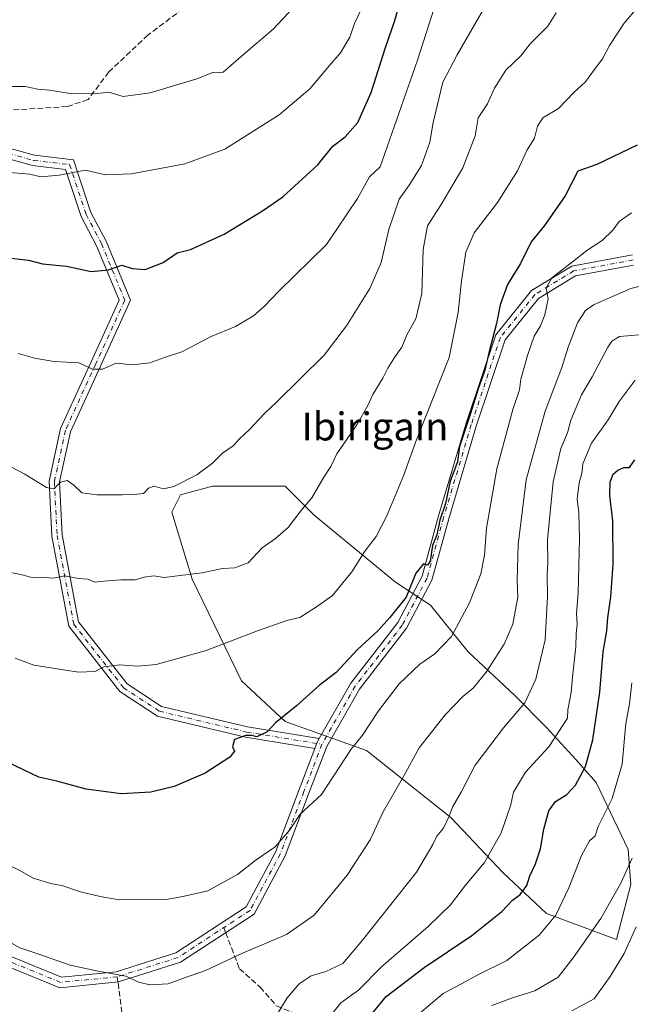
# Model space of a CAD drawing. Units: metres. Extents: x 560769 to 562956, y 4747216 to 4749541.
# Drawn here: x 562015 to 562191, y 4749067 to 4749349 of the extents above; entities that cross this region are included whole.
import ezdxf
from ezdxf.enums import TextEntityAlignment as Align

# ---------------------------------------------------------------- set-up
doc = ezdxf.new("R2010")
doc.units = ezdxf.units.M
doc.header["$MEASUREMENT"] = 0
doc.linetypes.add('DGN Style 3', pattern=[2.307223458686699, 1.648016756204785, -0.6592067024819142])
doc.linetypes.add('DGN Style 4', pattern=[2.6384748266838614, 1.318413404963828, -0.6592067024819142, 0.001648016756204785, -0.6592067024819142])
for name, color, linetype, lineweight in [('Arbolado forestal CxS', 92, 'Continuous', 0), ('Camino Cxs', 7, 'Continuous', 0), ('Camino eje', 30, 'DGN Style 4', 13), ('Curva de nivel maestra', 30, 'Continuous', 30), ('Curva de nivel normal', 30, 'Continuous', 0), ('Senda', 7, 'DGN Style 3', 0), ('Senda no paivmentada conexión', 7, 'DGN Style 3', 0), ('Texto cartográfico', 7, 'Continuous', 0)]:
    doc.layers.add(name, color=color, linetype=linetype, lineweight=lineweight)
doc.styles.add('Style-Arial', font='txt')

# ---------------------------------------------------------------- blocks, each defined once
blk = doc.blocks.new('*U11')
at = {"layer": 'Arbolado forestal CxS', "color": 92, "linetype": 'Continuous', "lineweight": 0}
blk.add_polyline3d([(562091.6624999996, 4749215.4091, 1011.903600000005), (562070.8202999998, 4749215.409299999, 1014.438999999999), (562061.6497, 4749212.908500001, 1014.785300000003), (562059.1485000001, 4749207.906099999, 1014.055200000003), (562064.9839000005, 4749188.7313, 1010.257100000003), (562079.1558999997, 4749159.551700001, 1003.224400000006), (562091.6608999996, 4749147.879899999, 1000.075599999996), (562115.0038999999, 4749139.5427, 994.5378999999957), (562139.1804000001, 4749120.3673, 985.3828000000068), (562154.1864, 4749104.526900001, 978.7694000000047), (562166.6913000002, 4749092.8551, 971.8849999999949), (562186.6996999999, 4749085.351500001, 963.1371000000073), (562190.8685999997, 4749101.1917, 964.8366999999998), (562190.0349000003, 4749111.1961, 966.8218999999954), (562180.8649000004, 4749130.371099999, 973.9284999999946), (562175.0292999997, 4749137.0407, 977.5381000000052), (562166.6924999999, 4749146.2115, 982.5014999999986), (562157.5224000001, 4749155.382300001, 987.1463999999978), (562144.1835000003, 4749167.887900001, 993.5486999999995), (562133.3459000001, 4749181.2271, 998.4722000000038), (562123.3419000005, 4749187.896700001, 1001.781099999993), (562099.9990999997, 4749207.071900001, 1009.643200000006)], close=True, dxfattribs=at)

msp = doc.modelspace()

# ---------------------------------------------------------------- linework, layer by layer
at = {"layer": 'Arbolado forestal CxS', "color": 92, "linetype": 'Continuous', "lineweight": 0}
msp.add_polyline3d([(562190.8685999997, 4749101.1917, 964.8366999999998), (562186.6996999999, 4749085.351500001, 963.1371000000073), (562166.6913000002, 4749092.8551, 971.8849999999949), (562154.1864, 4749104.526900001, 978.7694000000047), (562139.1804000001, 4749120.3673, 985.3828000000068), (562115.0038999999, 4749139.5427, 994.5378999999957), (562091.6608999996, 4749147.879899999, 1000.075599999996), (562079.1558999997, 4749159.551700001, 1003.224400000006), (562064.9839000005, 4749188.7313, 1010.257100000003), (562059.1485000001, 4749207.906099999, 1014.055200000003), (562061.6497, 4749212.908500001, 1014.785300000003), (562070.8202999998, 4749215.409299999, 1014.438999999999), (562091.6624999996, 4749215.4091, 1011.903600000005), (562099.9990999997, 4749207.071900001, 1009.643200000006), (562123.3419000005, 4749187.896700001, 1001.781099999993), (562133.3459000001, 4749181.2271, 998.4722000000038), (562144.1835000003, 4749167.887900001, 993.5486999999995), (562157.5224000001, 4749155.382300001, 987.1463999999978), (562166.6924999999, 4749146.2115, 982.5014999999986), (562175.0292999997, 4749137.0407, 977.5381000000052), (562180.8649000004, 4749130.371099999, 973.9284999999946), (562190.0349000003, 4749111.1961, 966.8218999999954)], close=True, dxfattribs=at)
msp.add_polyline3d([(562186.6996999999, 4749085.351500001, 963.1371000000073), (562190.8685999997, 4749101.1917, 964.8366999999998), (562190.0349000003, 4749111.1961, 966.8218999999954), (562180.8649000004, 4749130.371099999, 973.9284999999946), (562175.0292999997, 4749137.0407, 977.5381000000052), (562166.6924999999, 4749146.2115, 982.5014999999986), (562157.5224000001, 4749155.382300001, 987.1463999999978), (562144.1835000003, 4749167.887900001, 993.5486999999995), (562133.3459000001, 4749181.2271, 998.4722000000038), (562123.3419000005, 4749187.896700001, 1001.781099999993), (562099.9990999997, 4749207.071900001, 1009.643200000006), (562091.6624999996, 4749215.4091, 1011.903600000005), (562070.8202999998, 4749215.409299999, 1014.438999999999), (562061.6497, 4749212.908500001, 1014.785300000003), (562059.1485000001, 4749207.906099999, 1014.055200000003), (562064.9839000005, 4749188.7313, 1010.257100000003), (562079.1558999997, 4749159.551700001, 1003.224400000006), (562091.6608999996, 4749147.879899999, 1000.075599999996), (562115.0038999999, 4749139.5427, 994.5378999999957), (562139.1804000001, 4749120.3673, 985.3828000000068), (562154.1864, 4749104.526900001, 978.7694000000047), (562166.6913000002, 4749092.8551, 971.8849999999949), (562186.6996999999, 4749085.351500001, 963.1371000000073)], dxfattribs=at)
msp.add_polyline3d([(562186.6996999999, 4749085.351500001, 963.1371000000073), (562190.8685999997, 4749101.1917, 964.8366999999998), (562190.0349000003, 4749111.1961, 966.8218999999954), (562180.8649000004, 4749130.371099999, 973.9284999999946), (562175.0292999997, 4749137.0407, 977.5381000000052), (562166.6924999999, 4749146.2115, 982.5014999999986), (562157.5224000001, 4749155.382300001, 987.1463999999978), (562144.1835000003, 4749167.887900001, 993.5486999999995), (562133.3459000001, 4749181.2271, 998.4722000000038), (562123.3419000005, 4749187.896700001, 1001.781099999993), (562099.9990999997, 4749207.071900001, 1009.643200000006), (562091.6624999996, 4749215.4091, 1011.903600000005), (562070.8202999998, 4749215.409299999, 1014.438999999999), (562061.6497, 4749212.908500001, 1014.785300000003), (562059.1485000001, 4749207.906099999, 1014.055200000003), (562064.9839000005, 4749188.7313, 1010.257100000003), (562079.1558999997, 4749159.551700001, 1003.224400000006), (562091.6608999996, 4749147.879899999, 1000.075599999996), (562115.0038999999, 4749139.5427, 994.5378999999957), (562139.1804000001, 4749120.3673, 985.3828000000068), (562154.1864, 4749104.526900001, 978.7694000000047), (562166.6913000002, 4749092.8551, 971.8849999999949), (562186.6996999999, 4749085.351500001, 963.1371000000073)], dxfattribs=at)
at = {"layer": 'Camino Cxs', "color": 7, "linetype": 'Continuous', "lineweight": 0, "extrusion": (0.4826041268486047, -0.7246052356073946, 0.4919761267369059), "elevation": -3169486.552319965, "flags": 128}
msp.add_lwpolyline([(3100425.803673206, 1792214.604185555), (3100424.76844502, 1792213.551014354), (3100423.174519377, 1792211.247453611)], dxfattribs=at)
msp.add_lwpolyline([(3100425.803673206, 1792214.604185555), (3100424.76844502, 1792213.551014354), (3100423.174519377, 1792211.247453611)], dxfattribs=at)
at = {"layer": 'Camino Cxs', "color": 7, "linetype": 'Continuous', "lineweight": 0}
for points in [[(562009.9578999998, 4749313.018100001, 1037.309500000003), (562019.7345000004, 4749310.2805, 1052.1679), (562030.8847000003, 4749308.993899999, 1048.832500000004), (562035.9112999998, 4749293.9143, 1051.001799999998), (562040.2521000003, 4749285.627499999, 1044.738700000002), (562047.2751000002, 4749268.6897, 1034.886499999993), (562038.6687000003, 4749249.837900001, 1042.863100000002), (562030.0050999997, 4749230.9353, 1039.777100000007), (562026.9067000002, 4749216.6055, 1039.620699999999), (562027.6851000004, 4749201.427300001, 1036.717199999999), (562032.3614999996, 4749176.486300001, 1032.990000000005), (562046.2703, 4749158.7137, 1029.888800000001), (562056.1623000001, 4749152.2459, 1028.042600000001), (562080.8583000004, 4749146.3661, 1018.341100000005), (562101.4181000004, 4749143.011299999, 1005.890700000004), (562100.8437999999, 4749142.006100001, 1004.973599999998), (562100.1453, 4749140.179300001, 1002.968200000003), (562080.2685000002, 4749143.422700001, 1020.769400000005), (562054.9584999997, 4749149.4487, 1028.342900000004), (562044.2134999996, 4749156.474300001, 1030.537899999996), (562029.5477, 4749175.2139, 1033.640499999994), (562024.6993000006, 4749201.0725, 1037.547800000001), (562023.8903000001, 4749216.8499, 1041.302599999996), (562027.1419000002, 4749231.888499999, 1041.701199999996), (562035.9404999996, 4749251.085899999, 1043.658800000005), (562044.0034999996, 4749268.747300001, 1042.621100000004), (562037.5323000001, 4749284.354499999, 1047.370500000005), (562033.1416999997, 4749292.736300001, 1051.326700000005), (562028.6429000003, 4749306.2327, 1054.059299999994), (562019.1545000002, 4749307.327500001, 1053.175199999998), (562009.0877, 4749310.146299999, 1042.725000000006)], [(562009.9578999998, 4749313.018100001, 1037.309500000003), (562019.7345000004, 4749310.2805, 1052.1679), (562030.8847000003, 4749308.993899999, 1048.832500000004), (562035.9112999998, 4749293.9143, 1051.001799999998), (562040.2521000003, 4749285.627499999, 1044.738700000002), (562047.2751000002, 4749268.6897, 1034.886499999993), (562038.6687000003, 4749249.837900001, 1042.863100000002), (562030.0050999997, 4749230.9353, 1039.777100000007), (562026.9067000002, 4749216.6055, 1039.620699999999), (562027.6851000004, 4749201.427300001, 1036.717199999999), (562032.3614999996, 4749176.486300001, 1032.990000000005), (562046.2703, 4749158.7137, 1029.888800000001), (562056.1623000001, 4749152.2459, 1028.042600000001), (562080.8583000004, 4749146.3661, 1018.341100000005), (562101.4181000004, 4749143.0112, 1005.890599999999)], [(562100.1453, 4749140.179300001, 1002.968200000003), (562080.2685000002, 4749143.422700001, 1020.769400000005), (562054.9584999997, 4749149.4487, 1028.342900000004), (562044.2134999996, 4749156.474300001, 1030.537899999996), (562029.5477, 4749175.2139, 1033.640499999994), (562024.6993000006, 4749201.0725, 1037.547800000001), (562023.8903000001, 4749216.8499, 1041.302599999996), (562027.1419000002, 4749231.888499999, 1041.701199999996), (562035.9404999996, 4749251.085899999, 1043.658800000005), (562044.0034999996, 4749268.747300001, 1042.621100000004), (562037.5323000001, 4749284.354499999, 1047.370500000005), (562033.1416999997, 4749292.736300001, 1051.326700000005), (562028.6429000003, 4749306.2327, 1054.059299999994), (562019.1545000002, 4749307.327500001, 1053.175199999998), (562009.0877, 4749310.146299999, 1042.725000000006)], [(562004.5060999999, 4749083.946900001, 1020.733399999997), (562027.4155000001, 4749074.627900001, 1015.988899999997), (562043.1617000002, 4749076.164100001, 1018.204899999997), (562060.2783000004, 4749081.610300001, 1019.089699999997), (562080.4250999996, 4749094.783100001, 1013.483500000002), (562088.9289999995, 4749110.631300001, 1018.489900000001), (562095.6420999998, 4749128.4013, 1016.176200000002), (562100.1453, 4749140.179300001, 1002.968200000003), (562100.8437999999, 4749142.006100001, 1004.973599999998), (562101.4181000004, 4749143.011299999, 1005.890700000004), (562110.4779000003, 4749158.865499999, 1010.818299999999), (562123.9567, 4749176.308900001, 1008.083599999998), (562130.9628, 4749189.542300001, 1020.334600000002), (562135.6863000002, 4749206.8619, 1016.997000000003), (562143.6357000005, 4749233.492500001, 1017.616699999999), (562152.0630999999, 4749258.774700001, 1020.151299999998), (562162.3195000002, 4749271.492500001, 1016.134600000005), (562173.8904999997, 4749278.517700001, 1016.322799999994), (562191.3479000004, 4749281.765699999, 1011.036999999997)], [(562101.4181000004, 4749143.0112, 1005.890599999999), (562110.4779000003, 4749158.865499999, 1010.818299999999), (562123.9567, 4749176.308900001, 1008.083599999998), (562130.9628, 4749189.542300001, 1020.334600000002), (562135.6863000002, 4749206.8619, 1016.997000000003), (562143.6357000005, 4749233.492500001, 1017.616699999999), (562152.0630999999, 4749258.774700001, 1020.151299999998), (562162.3195000002, 4749271.492500001, 1016.134600000005), (562173.8904999997, 4749278.517700001, 1016.322799999994), (562191.3479000004, 4749281.765699999, 1011.036999999997)], [(562191.6517000003, 4749278.7707, 1011.181500000006), (562174.9785000002, 4749275.6687, 1015.187699999995), (562164.3251, 4749269.2005, 1014.429900000003), (562154.7380999997, 4749257.312700001, 1019.214399999997), (562146.4967, 4749232.5889, 1011.228700000007), (562138.5712000001, 4749206.038100001, 1014.131999999998), (562133.7695000004, 4749188.4323, 1020.257899999997), (562126.4877000004, 4749174.678099999, 1008.505099999995), (562112.9792999999, 4749157.1961, 1008.993300000002), (562103.5632999997, 4749140.718499999, 1001.7264), (562098.4463000001, 4749127.3355, 1012.263800000001), (562091.6656999998, 4749109.386700001, 1018.083899999998), (562082.7068999996, 4749092.6907, 1007.445800000001), (562061.5777000003, 4749078.875499999, 1019.256999999998), (562043.7688999996, 4749073.209100001, 1018.004700000005), (562026.9704999998, 4749071.5703, 1014.747399999993), (562003.0478999997, 4749081.301300001, 1020.126399999994)], [(562191.6517000003, 4749278.7707, 1011.181500000006), (562174.9785000002, 4749275.6687, 1015.187699999995), (562164.3251, 4749269.2005, 1014.429900000003), (562154.7380999997, 4749257.312700001, 1019.214399999997), (562146.4967, 4749232.5889, 1011.228700000007), (562138.5712000001, 4749206.038100001, 1014.131999999998), (562133.7695000004, 4749188.4323, 1020.257899999997), (562126.4877000004, 4749174.678099999, 1008.505099999995), (562112.9792999999, 4749157.1961, 1008.993300000002), (562103.5632999997, 4749140.718499999, 1001.7264), (562098.4463000001, 4749127.3355, 1012.263800000001), (562091.6656999998, 4749109.386700001, 1018.083899999998), (562082.7068999996, 4749092.6907, 1007.445800000001), (562061.5777000003, 4749078.875499999, 1019.256999999998), (562043.7688999996, 4749073.209100001, 1018.004700000005), (562026.9704999998, 4749071.5703, 1014.747399999993), (562003.0478999997, 4749081.301300001, 1020.126399999994)], [(561740.7166999998, 4749120.917500001, 1009.549100000004), (561762.7402999997, 4749129.307499999, 1007.108399999997), (561771.6567000002, 4749132.2795, 1006.916299999997), (561777.7840999998, 4749146.5767, 1008.011100000003), (561789.4386, 4749165.647700001, 1005.955900000001), (561798.4863, 4749184.989900001, 1008.985000000001), (561816.5504000001, 4749209.8783, 1008.512499999997), (561828.6299000002, 4749219.458699999, 1007.381200000003), (561834.5006999997, 4749219.458699999, 1002.4231), (561840.1453, 4749214.248299999, 1004.574999999997), (561849.6312999995, 4749203.576500001, 1002.186400000006), (561870.2707000002, 4749187.303300001, 1004.6008), (561885.3306999998, 4749170.261499999, 1001.688999999999), (561906.6306999996, 4749154.8783, 1006.624299999996), (561961.3969000002, 4749114.795700001, 1014.8747), (562004.5060999999, 4749083.946900001, 1020.733399999997), (562027.4155000001, 4749074.627900001, 1015.988899999997), (562043.1617000002, 4749076.164100001, 1018.204899999997), (562060.2783000004, 4749081.610300001, 1019.089699999997), (562080.4250999996, 4749094.783100001, 1013.483500000002), (562088.9289999995, 4749110.631300001, 1018.489900000001), (562095.6420999998, 4749128.4013, 1016.176200000002), (562100.1453, 4749140.179300001, 1002.968200000003)]]:
    msp.add_polyline3d(points, dxfattribs=at)
at = {"layer": 'Camino eje', "color": 30, "linetype": 'DGN Style 4', "lineweight": 13}
for points in [[(561983.4612999996, 4749321.835700001, 1053.570699999997), (561996.9550999999, 4749315.6831, 1055.502500000002), (562009.5226999996, 4749311.5821, 1039.093999999998), (562019.4445000002, 4749308.804099999, 1052.666100000002), (562029.7637, 4749307.613299999, 1053.007299999997), (562034.5264999997, 4749293.325300001, 1051.063800000004), (562038.8920999998, 4749284.990900001, 1046.072400000005), (562045.6392999999, 4749268.718499999, 1038.738899999997), (562037.3047000002, 4749250.4619, 1043.5818), (562028.5734999999, 4749231.411900001, 1040.621899999998), (562025.3985000001, 4749216.727700001, 1040.456000000006), (562026.1923000002, 4749201.2499, 1037.137000000002), (562030.9546999997, 4749175.850099999, 1033.290900000007), (562045.2418999998, 4749157.5941, 1030.067599999995), (562055.5604999998, 4749150.847300001, 1028.177200000006), (562080.5632999997, 4749144.894300001, 1019.580000000002), (562102.2037000004, 4749141.363299999, 1002.992599999998)], [(562191.4999000002, 4749280.268100001, 1011.110400000005), (562174.4345000006, 4749277.0933, 1015.818599999999), (562163.3223000001, 4749270.3465, 1015.732900000003), (562153.4005000005, 4749258.0437, 1019.965299999996), (562145.0663000002, 4749233.0407, 1014.484599999996), (562137.1287000002, 4749206.449899999, 1015.124400000001), (562132.3661000002, 4749188.987299999, 1020.004000000001), (562125.2222999996, 4749175.4935, 1008.066099999996), (562111.7285000002, 4749158.030900001, 1009.785099999994), (562102.2037000004, 4749141.363299999, 1002.992599999998)], [(562102.2037000004, 4749141.363299999, 1002.992599999998), (562097.0443000002, 4749127.8685, 1013.988599999997), (562090.2972999997, 4749110.009099999, 1018.209600000002), (562081.5658999998, 4749093.7369, 1010.8658), (562060.9281000001, 4749080.242900001, 1019.164099999995), (562043.4653000003, 4749074.6865, 1018.008600000001), (562027.1930999998, 4749073.099099999, 1014.559800000003), (562003.7770999996, 4749082.624100001, 1020.386799999993), (561960.5175000001, 4749113.580499999, 1014.203399999999), (561905.7484999998, 4749153.665100001, 1006.3122), (561884.3170999996, 4749169.143300001, 999.7265999999945), (561869.2358999997, 4749186.208900001, 1003.227299999999), (561848.5982999997, 4749202.480900001, 1002.470400000006), (561839.0733000003, 4749213.1965, 1003.626399999994), (561833.9143000003, 4749217.958699999, 1002.354200000002), (561829.1524999999, 4749217.958699999, 1006.584099999993), (561817.6435000002, 4749208.830900001, 1007.603099999993), (561799.7843000004, 4749184.2247, 1008.232999999993), (561790.7619000003, 4749164.9365, 1005.588600000003), (561779.1202999996, 4749145.886499999, 1006.417199999996), (561772.7701000003, 4749131.069499999, 1005.994200000001), (561763.2446999997, 4749127.894500001, 1006.998399999997), (561741.0195000004, 4749119.4277, 1008.135399999999)]]:
    msp.add_polyline3d(points, dxfattribs=at)
at = {"layer": 'Curva de nivel maestra', "color": 30, "linetype": 'Continuous', "lineweight": 30, "flags": 128}
for points, elevation in [([(562011.3600000005, 4749280.920100001), (562017.9900000002, 4749280.210100001), (562021.9699999997, 4749279.190099999), (562028.8899999997, 4749278.460100001), (562035.9299999997, 4749276.940099999), (562040.9000000004, 4749277.460100001), (562044.7699999996, 4749278.800100001), (562047.75, 4749277.850099999), (562051.4400000004, 4749277.5601), (562056.6699999999, 4749279.5101), (562060.6699999999, 4749282.300100001), (562064.4600000001, 4749283.280099999), (562074.1799999997, 4749287.690099999), (562085.1299999999, 4749294.380100001), (562091, 4749298.340100001), (562101, 4749307.520099999), (562105.3300000001, 4749312.880100001), (562108.9100000003, 4749315.5601), (562112.5, 4749319.710100001), (562116.2999999998, 4749328.290100001), (562120.4000000004, 4749341.170100001), (562123.1100000005, 4749348.950099999), (562124.6500000004, 4749354.290100001)], 1025), ([(562192.6600000003, 4749313.190099999), (562181.0599999996, 4749307.6601), (562175.6699999999, 4749305.7501), (562172.04, 4749298.620100001), (562166.04, 4749290.1801), (562162.2699999996, 4749285.4901), (562159.1799999997, 4749279.2601), (562155.4100000003, 4749273.2301), (562153.2999999998, 4749267.390100001), (562152.3099999996, 4749262.0001), (562150.1699999999, 4749254.0001), (562148.9900000002, 4749248.670100001), (562146.9299999997, 4749243.0601), (562144.8399999999, 4749236.2501), (562141.7199999997, 4749226.7301), (562141.0800000001, 4749222.3301), (562139.0099999999, 4749216.8201), (562137.6500000004, 4749210.390100001), (562136.0199999996, 4749205.610099999), (562135.2000000002, 4749201.450099999), (562133.9100000003, 4749198.3301), (562133.2199999997, 4749193.920100001), (562132.5, 4749192.780099999), (562131.3799999999, 4749193.140100001), (562129.1200000001, 4749190.4901), (562126.3300000001, 4749183.520099999), (562121.6699999999, 4749177.690099999), (562118.2400000002, 4749173.9001), (562112.4299999997, 4749168.550100001), (562106.2999999998, 4749162.0001), (562101.3700000001, 4749158.190099999), (562094.9299999997, 4749152.4301), (562088.8399999999, 4749147.520099999), (562086.4600000001, 4749144.9801), (562083.5099999999, 4749143.4801), (562082.04, 4749143.890100001), (562080.3899999997, 4749143.9301), (562077.0899999999, 4749142.7501), (562076.5, 4749140.620100001), (562077.0899999999, 4749139.360099999), (562075.7199999997, 4749137.720100001), (562068.6699999999, 4749133.0701), (562059.7599999999, 4749129.220100001), (562053.0499999998, 4749127.640100001), (562044.6200000001, 4749127.1501), (562034.4900000002, 4749128.460100001), (562026.1399999997, 4749130.8101), (562020.9600000001, 4749131.940099999), (562007.4900000002, 4749138.3301)], 1000), ([(562116.7000000002, 4749064.2601), (562120.6500000004, 4749069.0001), (562131.5499999998, 4749077.380100001), (562145.1900000004, 4749086.5801), (562153.8600000005, 4749093.4301), (562156.9000000004, 4749096.690099999), (562159.04, 4749098.3301), (562161, 4749100.9101), (562161.8200000003, 4749103.6501), (562163.5300000003, 4749107.0801), (562164.9100000003, 4749111.350099999), (562165.8600000005, 4749117.0001), (562167.3300000001, 4749122.3301), (562169.2699999996, 4749125.0001), (562172.4800000004, 4749127.0001), (562175.0099999999, 4749129.670100001), (562177.8099999996, 4749135.0001), (562179.9800000004, 4749142.670100001), (562181.9199999999, 4749156.3301), (562182.8600000005, 4749167.890100001), (562184, 4749173.9101), (562184.2000000002, 4749177.600099999), (562185.1200000001, 4749183.640100001), (562185.8099999996, 4749193.0001), (562185.6900000004, 4749205.4901), (562184.8600000005, 4749212.670100001), (562184.9199999999, 4749216.670100001), (562185.7999999998, 4749218.8201), (562187.1100000005, 4749219.940099999), (562188.8799999999, 4749220.700099999), (562190.4199999999, 4749220.700099999), (562192.0199999996, 4749222.9301)], 975)]:
    msp.add_lwpolyline(points, dxfattribs=dict(at, elevation=elevation))
at = {"layer": 'Curva de nivel normal', "color": 30, "linetype": 'Continuous', "lineweight": 0, "flags": 128}
for points, elevation in [([(562014.9900000002, 4749253.390000001), (562019.6699999999, 4749252.130000001), (562025.3799999999, 4749251.180000001), (562032.4400000004, 4749250.76), (562036.3899999997, 4749248.960000001), (562039.25, 4749248.930000001), (562043.1299999999, 4749250.67), (562047.8399999999, 4749250.16), (562052.79, 4749250.720000001), (562057, 4749252.310000001), (562061.9800000004, 4749253.930000001), (562070.3700000001, 4749258.33), (562077.4199999999, 4749261.220000001), (562082.5899999999, 4749264.230000001), (562085.5899999999, 4749266.890000001), (562089.8399999999, 4749271.33), (562103.4699999997, 4749284.67), (562112.3799999999, 4749297.890000001), (562115.8700000001, 4749304.060000001), (562118.9000000004, 4749307), (562129.6299999999, 4749337.52), (562135.2400000002, 4749355.220000001)], 1020), ([(562148.8499999996, 4749352.619999999), (562141.0499999998, 4749339.100000001), (562136.9299999997, 4749331.279999999), (562134.1200000001, 4749319.720000001), (562133.2000000002, 4749314.08), (562130.7400000002, 4749307.350000001), (562127.2400000002, 4749301.74), (562124.3300000001, 4749297.689999999), (562121.3799999999, 4749289.029999999), (562119.2400000002, 4749279.529999999), (562115.9199999999, 4749272.09), (562109.2300000004, 4749261.34), (562102.8700000001, 4749253), (562089.1900000004, 4749239.470000001), (562085.8099999996, 4749236.33), (562081.4000000004, 4749231.67), (562078.5199999996, 4749229), (562076.7400000002, 4749227), (562073.7000000002, 4749224.84), (562070.75, 4749222), (562066.2599999999, 4749218.66), (562059.7199999997, 4749215.25), (562056.7199999997, 4749214.609999999), (562054.04, 4749215.369999999), (562052.3799999999, 4749214.77), (562050.9600000001, 4749213.32), (562049.0599999996, 4749213.130000001), (562044.9000000004, 4749212.9), (562037.6399999997, 4749212.92), (562033.3300000001, 4749213.51), (562031, 4749215.710000001), (562029.04, 4749217.060000001), (562027.1600000003, 4749216.58), (562025.2300000004, 4749214.640000001), (562023.1299999999, 4749215), (562016.9699999997, 4749218.859999999), (562009.0300000003, 4749222.9)], 1015), ([(562012.5599999996, 4749305.33), (562018.3300000001, 4749304.84), (562021.5300000003, 4749304.119999999), (562026.7599999999, 4749304.58), (562034.3499999996, 4749306.02), (562040.1100000005, 4749304.680000001), (562047.5300000003, 4749304.99), (562062.8799999999, 4749307.869999999), (562074.3600000005, 4749312.039999999), (562089.9000000004, 4749321.880000001), (562098.7300000004, 4749329.33), (562104.3200000003, 4749336), (562107.4900000002, 4749339.609999999), (562110.1600000003, 4749344.109999999), (562111.5599999996, 4749348.029999999), (562114.7000000002, 4749354.67)], 1030), ([(562012.9699999997, 4749330.02), (562016.9900000002, 4749329.970000001), (562020.6799999997, 4749329.220000001), (562023.9800000004, 4749328.980000001), (562029.9600000001, 4749327.960000001), (562036.9600000001, 4749327.939999999), (562041.0700000003, 4749328.33), (562045.1100000005, 4749327.17), (562052.9400000004, 4749328.220000001), (562066.3300000001, 4749332.220000001), (562070.8600000005, 4749333.980000001), (562072.1100000005, 4749333.960000001), (562073.8600000005, 4749334.109999999), (562079.6699999999, 4749339.180000001), (562088.1799999997, 4749346.439999999), (562094.0700000003, 4749352.689999999)], 1035), ([(562192.8700000001, 4749352.779999999), (562188.9000000004, 4749348.140000001), (562184.7199999997, 4749341.76), (562182.7199999997, 4749337.890000001), (562180.3399999999, 4749334.800000001), (562177.8200000003, 4749331.33), (562174.6100000005, 4749328.33), (562170.0899999999, 4749323.67), (562165.5700000003, 4749321), (562164.0300000003, 4749318.67), (562163.2100000001, 4749315.230000001), (562161.0999999996, 4749311.82), (562158.3300000001, 4749305.77), (562152.6100000005, 4749296.74), (562145.8499999996, 4749288.039999999), (562143.4500000002, 4749282.51), (562142.2699999996, 4749274.27), (562141.3399999999, 4749265.24), (562138.6799999997, 4749252.279999999), (562129.1600000003, 4749228.16), (562125.5599999996, 4749218.390000001), (562120.8399999999, 4749206.930000001), (562117.7400000002, 4749201), (562114.5099999999, 4749196.720000001), (562110.7400000002, 4749190.869999999), (562105.25, 4749184.07), (562100.6799999997, 4749180.75), (562095.8399999999, 4749177.730000001), (562092.1399999997, 4749176.83), (562083.6600000003, 4749173.880000001), (562069, 4749168.310000001), (562059.8300000001, 4749165.65), (562054.6699999999, 4749164.289999999), (562049.2199999997, 4749163.82), (562044.2300000004, 4749164.140000001), (562039.5599999996, 4749163.619999999), (562037, 4749162.27), (562032.3300000001, 4749162.060000001), (562019.5499999998, 4749164.08), (562014.1900000004, 4749166.09)], 1005), ([(562012.5199999996, 4749190.689999999), (562016.54, 4749189.880000001), (562019.2100000001, 4749189.119999999), (562022.6399999997, 4749189.17), (562025.2000000002, 4749189.02), (562028.4000000004, 4749189.67), (562032.2100000001, 4749188.869999999), (562034.9699999997, 4749188.699999999), (562037.0199999996, 4749187.82), (562039.6200000001, 4749188.180000001), (562044.4699999997, 4749188.560000001), (562048.6200000001, 4749188.560000001), (562051.1500000004, 4749189.33), (562053.9500000002, 4749189.66), (562056.9500000002, 4749189.189999999), (562060.75, 4749189.720000001), (562067.8499999996, 4749190.51), (562073.6500000004, 4749191.77), (562077.1900000004, 4749191.930000001), (562081, 4749193.42), (562085, 4749197.75), (562088.8899999997, 4749200.350000001), (562092.4600000001, 4749203.529999999), (562096.1500000004, 4749208.33), (562099.25, 4749212), (562102.7400000002, 4749218), (562104.7699999996, 4749221.039999999), (562106.5099999999, 4749224.66), (562112.1699999999, 4749233.01), (562115.3600000005, 4749238.49), (562116.7800000003, 4749241.67), (562119.6799999997, 4749246.33), (562121.0999999996, 4749249.230000001), (562123.0199999996, 4749252.25), (562125.0899999999, 4749255.230000001), (562126.7000000002, 4749259), (562129.1500000004, 4749263.33), (562130.8600000005, 4749270.680000001), (562131.2599999999, 4749283.24), (562132.5199999996, 4749290.050000001), (562136.4600000001, 4749296.180000001), (562142.6299999999, 4749306.640000001), (562146.1299999999, 4749315.869999999), (562147, 4749320.970000001), (562149.7000000002, 4749325.060000001), (562151.7000000002, 4749329.560000001), (562155, 4749334.720000001), (562159.2599999999, 4749338.76), (562161.9800000004, 4749342.199999999), (562167.0099999999, 4749347.350000001), (562169.4000000004, 4749351.15)], 1010), ([(562191, 4749293.76), (562187.5099999999, 4749291.25), (562185.7000000002, 4749288.800000001), (562182.6399999997, 4749285.82), (562178.1799999997, 4749282.99), (562174.1299999999, 4749279.720000001), (562168.2000000002, 4749275.09), (562166.5700000003, 4749272.16), (562167.0899999999, 4749269.09), (562166.1799999997, 4749264.560000001), (562164.8799999999, 4749261.369999999), (562163.1299999999, 4749258.42), (562161.1600000003, 4749252.83), (562159.3099999996, 4749246.039999999), (562158.9000000004, 4749243), (562157.0300000003, 4749237.33), (562152.3799999999, 4749220.380000001), (562149.4600000001, 4749203.380000001), (562148.8499999996, 4749195.630000001), (562147.7599999999, 4749190.230000001), (562144.5599999996, 4749181.970000001), (562139.3600000005, 4749172.24), (562134.6200000001, 4749167.33), (562130.3099999996, 4749164.33), (562124.3700000001, 4749158.67), (562118.4000000004, 4749151), (562113.8499999996, 4749144), (562110.5499999998, 4749140), (562102.0499999998, 4749127), (562095.9600000001, 4749121.33), (562092.9199999999, 4749116.77), (562088.7400000002, 4749111.960000001), (562083.3300000001, 4749108.199999999), (562078, 4749104.039999999), (562069.4800000004, 4749099.380000001), (562062.25, 4749097.76), (562057.4800000004, 4749096.880000001), (562043.9900000002, 4749096.800000001), (562038.54, 4749097.75), (562032.8799999999, 4749099.02), (562027.79, 4749100.810000001), (562024.3499999996, 4749101.439999999), (562019.3300000001, 4749103.02), (562015.54, 4749105.199999999), (562012.1299999999, 4749106.800000001)], 995), ([(562011.25, 4749085.350000001), (562015.4699999997, 4749082.99), (562020.9100000003, 4749081.220000001), (562029.9800000004, 4749078.01), (562038, 4749076.310000001), (562045.9100000003, 4749074.9), (562049.6799999997, 4749073.199999999), (562052.8099999996, 4749072.369999999), (562058.0800000001, 4749072.720000001), (562063, 4749074.539999999), (562068.7699999996, 4749076.5), (562079.4400000004, 4749081.449999999), (562092, 4749086.82), (562100, 4749092.369999999), (562109.4600000001, 4749103.880000001), (562116.0700000003, 4749114), (562119.7999999998, 4749122), (562125.6200000001, 4749132.100000001), (562130.1299999999, 4749140.380000001), (562137.54, 4749149.859999999), (562142.6200000001, 4749155.08), (562145.5800000001, 4749157.439999999), (562149.2999999998, 4749162.039999999), (562154.4600000001, 4749170.119999999), (562157.0199999996, 4749175.84), (562158.4400000004, 4749183.539999999), (562158.2599999999, 4749188.310000001), (562158.54, 4749198.67), (562160.8300000001, 4749217.230000001), (562166.2300000004, 4749236.91), (562171, 4749249.449999999), (562172.8300000001, 4749255.230000001), (562175.5700000003, 4749262.220000001), (562177.8700000001, 4749265.74), (562180.1200000001, 4749267.359999999), (562190.7999999998, 4749272.050000001), (562195.1900000004, 4749273.100000001)], 990), ([(562088.9699999997, 4749063.33), (562092.2000000002, 4749068.67), (562095.6699999999, 4749072.699999999), (562099.1200000001, 4749074.960000001), (562103.3300000001, 4749076.230000001), (562108.2000000002, 4749078.539999999), (562113.8099999996, 4749085.199999999), (562129.3600000005, 4749104.74), (562133.9800000004, 4749112.600000001), (562135.1399999997, 4749115), (562137.0599999996, 4749117.33), (562138.7400000002, 4749120.720000001), (562139.7300000004, 4749123.550000001), (562142.1100000005, 4749127.640000001), (562146.1799999997, 4749135.380000001), (562154.3300000001, 4749146.09), (562160.4100000003, 4749153.24), (562163.5899999999, 4749160.050000001), (562166.2400000002, 4749171.350000001), (562166.9699999997, 4749183.680000001), (562166.8399999999, 4749190.17), (562167.0199999996, 4749193.439999999), (562166.9600000001, 4749200.039999999), (562168.54, 4749216.640000001), (562170.7999999998, 4749226.220000001), (562172.6600000003, 4749230.640000001), (562173.6600000003, 4749234.310000001), (562176.6900000004, 4749241.600000001), (562179.7300000004, 4749246.74), (562184.2100000001, 4749255.289999999), (562185.3700000001, 4749257.01), (562187.6299999999, 4749258.300000001), (562193.2699999996, 4749258.810000001)], 985), ([(562192.0899999999, 4749245.779999999), (562187.5199999996, 4749239.67), (562184.3600000005, 4749234.430000001), (562179.5999999996, 4749227.720000001), (562177.04, 4749221.76), (562176.7999999998, 4749219), (562176.0499999998, 4749216.359999999), (562175.4699999997, 4749211.640000001), (562175.9500000002, 4749207.76), (562176.0800000001, 4749200.310000001), (562175.7100000001, 4749184.83), (562175.2999999998, 4749178.890000001), (562175.4000000004, 4749175.720000001), (562175.1500000004, 4749173.07), (562175.0999999996, 4749169.33), (562174.1299999999, 4749160.67), (562173.7699999996, 4749156.220000001), (562172.75, 4749151.210000001), (562172.6299999999, 4749148.859999999), (562167.2800000003, 4749140.640000001), (562160.5999999996, 4749133.33), (562157.1399999997, 4749127.640000001), (562156.3300000001, 4749123.74), (562153.6799999997, 4749116.02), (562148.8300000001, 4749107.51), (562143.4100000003, 4749101), (562139.1299999999, 4749095.33), (562132.7000000002, 4749089.16), (562119.3300000001, 4749077.57), (562112.6500000004, 4749070.859999999), (562107.6600000003, 4749067.26), (562105.3099999996, 4749064.369999999)], 980), ([(562191.1699999999, 4749159), (562190.4600000001, 4749153), (562189.4199999999, 4749147.289999999), (562188.3600000005, 4749135.65), (562185.4900000002, 4749125.82), (562181.4900000002, 4749117.810000001), (562180.6299999999, 4749115.08), (562179.0199999996, 4749113.680000001), (562176.6699999999, 4749109.5), (562173.0800000001, 4749100.180000001), (562169.3099999996, 4749092.33), (562164.5199999996, 4749086.600000001), (562155.2199999997, 4749079.41), (562146.7800000003, 4749075.199999999), (562142.2800000003, 4749072.720000001), (562136.9500000002, 4749069.930000001), (562129.6399999997, 4749063.67)], 970), ([(562191.2599999999, 4749108.680000001), (562187.9400000004, 4749101.52), (562182.2400000002, 4749091.4), (562174.3300000001, 4749080.17), (562170, 4749074.600000001), (562163.2999999998, 4749070.680000001), (562156.8499999996, 4749068.640000001), (562150.9600000001, 4749066.439999999)], 965), ([(562192.3899999997, 4749089), (562188.9000000004, 4749081.33), (562184.9000000004, 4749074.800000001), (562180.2999999998, 4749068.42), (562173.8700000001, 4749064.930000001)], 960)]:
    msp.add_lwpolyline(points, dxfattribs=dict(at, elevation=elevation))
at = {"layer": 'Senda', "color": 7, "linetype": 'DGN Style 3', "lineweight": 0}
for points in [[(562214.9340000004, 4749534.281500001, 1057.897299999997), (562206.3907000005, 4749526.005100001, 1057.293600000005), (562196.4687000001, 4749500.2083, 1054.389899999995), (562176.6253000004, 4749481.0261, 1055.803599999999), (562152.8129000004, 4749468.458500001, 1055.684500000003), (562121.7242999999, 4749457.2137, 1056.985300000001), (562106.5105, 4749448.614700001, 1063.364400000006), (562101.8800999997, 4749443.984099999, 1059.990099999996), (562099.8954999996, 4749436.707699999, 1050.758700000006), (562099.8954999996, 4749397.020099999, 1056.3361), (562095.2654999997, 4749383.129899999, 1058.209099999993), (562086.0050999997, 4749371.2237, 1057.838799999998), (562073.4375, 4749360.640500001, 1060.358300000007), (562052.2708999999, 4749344.765500001, 1052.806400000001), (562041.0258999999, 4749334.1819, 1059.307000000001), (562035.0729, 4749326.2445, 1048.512300000002), (562029.1201, 4749324.260500001, 1040.405799999993), (562008.6151000002, 4749322.9375, 1056.909899999999), (561986.7583, 4749321.9801, 1054.008199999997)], [(562074.5584000006, 4749087.3628, 1011.670299999998), (562078.5433, 4749076.994899999, 1013.286200000002), (562084.4719000002, 4749071.7413, 1003.400599999994), (562089.1672999999, 4749066.324899999, 999.0446999999986), (562112.4263000004, 4749056.984300001, 994.5614999999962), (562135.6579, 4749050.6975, 988.5608999999969), (562192.7999, 4749040.1863, 955.1665999999968), (562199.9574999996, 4749032.510500001, 960.0402000000032), (562210.2950999998, 4749024.430500001, 955.188599999994), (562213.5031000003, 4749023.6599, 954.5485999999946), (562222.7827000003, 4749023.310699999, 948.9796999999963), (562229.1847000001, 4749024.2237, 945.9449000000022), (562244.6643000003, 4749019.144300001, 941.3644999999962), (562249.2605, 4749015.6765, 935.528999999995), (562255.5438999999, 4749009.8365, 935.3966999999976), (562260.5409000004, 4749002.6853, 922.524900000004), (562263.5049000002, 4748998.3639, 920.4196999999986), (562274.3353000004, 4748989.0207, 925.9581999999937), (562281.6451000003, 4748977.661499999, 919.3325000000042)], [(562044.8088999996, 4749064.427100001, 1014.987099999999), (562043.6601999998, 4749073.1985, 1018.086899999995)]]:
    msp.add_polyline3d(points, dxfattribs=at)
at = {"layer": 'Senda no paivmentada conexión', "color": 7, "linetype": 'DGN Style 3', "lineweight": 0, "extrusion": (0.2293962744851016, -0.596847018043112, 0.7688634380079475), "elevation": -2704762.9849286, "flags": 128}
msp.add_lwpolyline([(2228442.996273395, 3253931.71530715), (2228442.996273395, 3253929.719570506)], dxfattribs=at)
at = {"layer": 'Senda no paivmentada conexión', "color": 7, "linetype": 'DGN Style 3', "lineweight": 0, "extrusion": (-0.006766900858650931, 0.05166315291076191, 0.9986416412728284), "elevation": 242565.5050844743, "flags": 128}
msp.add_lwpolyline([(-1174054.630040945, -4629508.403557066), (-1174054.630040945, -4629509.906308177)], dxfattribs=at)

# ---------------------------------------------------------------- block references
at = {"layer": 'Arbolado forestal CxS', "color": 92, "linetype": 'Continuous', "lineweight": 0}
msp.add_blockref('*U11', (0, 0), dxfattribs=at)

# ---------------------------------------------------------------- texts
at = {"layer": 'Texto cartográfico', "color": 7, "linetype": 'Continuous', "lineweight": 0, "style": 'Style-Arial'}
msp.add_text('Ibirigain', height=8, dxfattribs=at).set_placement((562117.42202561, 4749232.500150001), align=Align.MIDDLE_CENTER)

doc.saveas('drawing.dxf')
